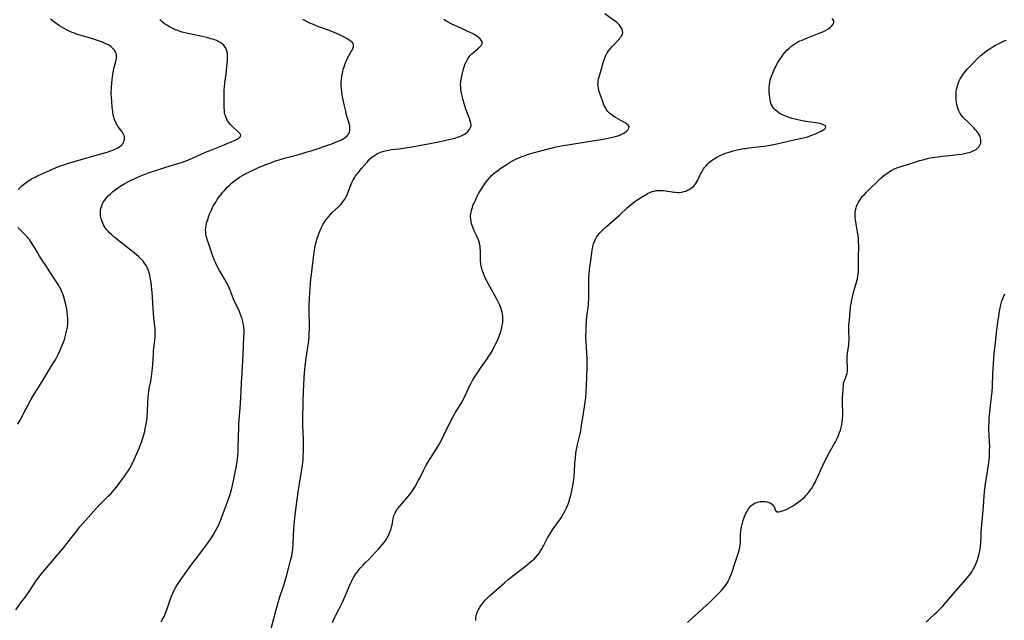
# Model space of a CAD drawing. Units: inches. Extents: x 2059256 to 2064734, y 237930 to 243328.
# Drawn here: x 2061481 to 2061770, y 240460 to 240636 of the extents above; entities that cross this region are included whole.
import ezdxf

# ---------------------------------------------------------------- set-up
doc = ezdxf.new("R2010")
doc.units = ezdxf.units.IN
doc.header["$MEASUREMENT"] = 0
doc.layers.add('c_36_T12S_R18E', color=251, linetype='Continuous')

msp = doc.modelspace()

# ---------------------------------------------------------------- linework, layer by layer
at = {"layer": 'c_36_T12S_R18E'}
for points in [[(2061480.35, 240463.28, 1066), (2061482.02, 240465.6, 1066), (2061483.21, 240467.2, 1066), (2061484, 240468.35, 1066), (2061486.09, 240471.49, 1066), (2061486.51, 240472.09, 1066), (2061487.13, 240472.94, 1066), (2061487.69, 240473.64, 1066), (2061488.27, 240474.33, 1066), (2061494.36, 240481.53, 1066), (2061495.3, 240482.7, 1066), (2061498.55, 240486.95, 1066), (2061499.04, 240487.57, 1066), (2061499.91, 240488.57, 1066), (2061502.29, 240491.2, 1066), (2061504.67, 240493.87, 1066), (2061505.21, 240494.43, 1066), (2061507.35, 240496.54, 1066), (2061508.1, 240497.3, 1066), (2061509.13, 240498.45, 1066), (2061509.75, 240499.2, 1066), (2061510.79, 240500.53, 1066), (2061512.26, 240502.57, 1066), (2061512.76, 240503.29, 1066), (2061513.28, 240504.11, 1066), (2061513.69, 240504.8, 1066), (2061514.46, 240506.23, 1066), (2061515.07, 240507.53, 1066), (2061515.77, 240509.1, 1066), (2061516.42, 240510.66, 1066), (2061516.84, 240511.73, 1066), (2061517.17, 240512.63, 1066), (2061517.6, 240513.92, 1066), (2061517.97, 240515.21, 1066), (2061518.22, 240516.27, 1066), (2061518.4, 240517.2, 1066), (2061518.56, 240518.16, 1066), (2061518.75, 240519.53, 1066), (2061518.82, 240520.19, 1066), (2061518.92, 240521.4, 1066), (2061519.01, 240524.15, 1066), (2061519.09, 240525.61, 1066), (2061519.16, 240526.51, 1066), (2061519.23, 240527.09, 1066), (2061519.4, 240528.17, 1066), (2061519.71, 240529.77, 1066), (2061519.9, 240530.88, 1066), (2061520.02, 240531.63, 1066), (2061520.21, 240533.18, 1066), (2061520.39, 240535.11, 1066), (2061520.59, 240538.2, 1066), (2061520.66, 240539.13, 1066), (2061521.01, 240542.17, 1066), (2061521.11, 240543.3, 1066), (2061521.16, 240544.23, 1066), (2061521.15, 240545.14, 1066), (2061521.12, 240545.74, 1066), (2061521.06, 240546.33, 1066), (2061520.76, 240548.73, 1066), (2061520.6, 240550.24, 1066), (2061520.52, 240551.21, 1066), (2061520.3, 240555.1, 1066), (2061520.12, 240557.21, 1066), (2061519.93, 240559.07, 1066), (2061519.78, 240560.17, 1066), (2061519.58, 240561.28, 1066), (2061519.4, 240562.02, 1066), (2061519.17, 240562.73, 1066), (2061518.91, 240563.37, 1066), (2061518.49, 240564.14, 1066), (2061518.01, 240564.87, 1066), (2061517.58, 240565.42, 1066), (2061517.12, 240565.93, 1066), (2061516.65, 240566.41, 1066), (2061516.28, 240566.75, 1066), (2061515.66, 240567.29, 1066), (2061514.45, 240568.27, 1066), (2061510.96, 240570.99, 1066), (2061509.94, 240571.82, 1066), (2061508.91, 240572.69, 1066), (2061508.32, 240573.23, 1066), (2061507.89, 240573.64, 1066), (2061507.47, 240574.07, 1066), (2061506.89, 240574.74, 1066), (2061506.58, 240575.13, 1066), (2061506.3, 240575.53, 1066), (2061506.02, 240576.02, 1066), (2061505.77, 240576.51, 1066), (2061505.56, 240577.03, 1066), (2061505.38, 240577.56, 1066), (2061505.21, 240578.27, 1066), (2061505.14, 240578.73, 1066), (2061505.08, 240579.44, 1066), (2061505.1, 240580.14, 1066), (2061505.23, 240580.98, 1066), (2061505.46, 240581.67, 1066), (2061505.68, 240582.18, 1066), (2061505.94, 240582.67, 1066), (2061506.36, 240583.32, 1066), (2061506.83, 240583.95, 1066), (2061507.4, 240584.59, 1066), (2061508.01, 240585.18, 1066), (2061508.65, 240585.75, 1066), (2061509.37, 240586.32, 1066), (2061510.12, 240586.85, 1066), (2061511.02, 240587.44, 1066), (2061512.28, 240588.18, 1066), (2061513.27, 240588.71, 1066), (2061514.27, 240589.23, 1066), (2061515.14, 240589.66, 1066), (2061516.02, 240590.07, 1066), (2061516.68, 240590.36, 1066), (2061517.56, 240590.71, 1066), (2061518.45, 240591.05, 1066), (2061519.39, 240591.39, 1066), (2061520.72, 240591.83, 1066), (2061523.92, 240592.83, 1066), (2061527.71, 240593.99, 1066), (2061529.12, 240594.47, 1066), (2061530.67, 240595.05, 1066), (2061532.05, 240595.63, 1066), (2061535.83, 240597.31, 1066), (2061536.89, 240597.76, 1066), (2061541.31, 240599.53, 1066), (2061543.53, 240600.46, 1066), (2061544.5, 240600.88, 1066), (2061545.1, 240601.17, 1066), (2061545.4, 240601.34, 1066), (2061545.66, 240601.52, 1066), (2061545.9, 240601.72, 1066), (2061546.09, 240601.96, 1066), (2061546.15, 240602.35, 1066), (2061545.98, 240602.75, 1066), (2061545.74, 240603.04, 1066), (2061545.35, 240603.42, 1066), (2061544.27, 240604.36, 1066), (2061543.53, 240605.05, 1066), (2061543.11, 240605.51, 1066), (2061542.69, 240606.03, 1066), (2061542.33, 240606.58, 1066), (2061541.97, 240607.25, 1066), (2061541.68, 240607.95, 1066), (2061541.56, 240608.4, 1066), (2061541.45, 240609, 1066), (2061541.39, 240609.62, 1066), (2061541.36, 240610.25, 1066), (2061541.29, 240612.77, 1066), (2061541.28, 240614.15, 1066), (2061541.33, 240615.61, 1066), (2061541.38, 240616.36, 1066), (2061541.52, 240617.68, 1066), (2061541.86, 240620.24, 1066), (2061542.12, 240622.48, 1066), (2061542.29, 240624.32, 1066), (2061542.33, 240625.27, 1066), (2061542.29, 240626.1, 1066), (2061542.19, 240626.77, 1066), (2061542.04, 240627.33, 1066), (2061541.83, 240627.84, 1066), (2061541.45, 240628.44, 1066), (2061541.01, 240628.9, 1066), (2061540.47, 240629.29, 1066), (2061540.17, 240629.48, 1066), (2061539.55, 240629.8, 1066), (2061539.06, 240630.02, 1066), (2061538.55, 240630.22, 1066), (2061538, 240630.42, 1066), (2061537.44, 240630.6, 1066), (2061536.25, 240630.92, 1066), (2061534.46, 240631.32, 1066), (2061531.16, 240631.98, 1066), (2061530.29, 240632.18, 1066), (2061529.43, 240632.4, 1066), (2061528.63, 240632.64, 1066), (2061527.72, 240632.96, 1066), (2061527.11, 240633.2, 1066), (2061526.52, 240633.46, 1066), (2061525.92, 240633.74, 1066), (2061525.34, 240634.05, 1066), (2061524.53, 240634.51, 1066), (2061523.88, 240634.96, 1066), (2061523.27, 240635.45, 1066), (2061522.9, 240635.78, 1066), (2061522.52, 240636.17, 1066)], [(2061481.05, 240586.42, 1064), (2061481.46, 240586.9, 1064), (2061481.98, 240587.41, 1064), (2061482.53, 240587.89, 1064), (2061482.95, 240588.22, 1064), (2061483.83, 240588.84, 1064), (2061484.29, 240589.13, 1064), (2061485.12, 240589.62, 1064), (2061485.98, 240590.07, 1064), (2061486.49, 240590.33, 1064), (2061487.74, 240590.91, 1064), (2061489.28, 240591.59, 1064), (2061492.16, 240592.83, 1064), (2061493.38, 240593.3, 1064), (2061494.07, 240593.55, 1064), (2061496.06, 240594.21, 1064), (2061498.46, 240594.93, 1064), (2061502.45, 240596.08, 1064), (2061505.96, 240597.05, 1064), (2061507.04, 240597.37, 1064), (2061508.16, 240597.75, 1064), (2061508.75, 240597.97, 1064), (2061509.34, 240598.21, 1064), (2061509.8, 240598.43, 1064), (2061510.23, 240598.66, 1064), (2061510.65, 240598.92, 1064), (2061511.12, 240599.28, 1064), (2061511.51, 240599.67, 1064), (2061511.88, 240600.25, 1064), (2061512.06, 240600.71, 1064), (2061512.15, 240601.2, 1064), (2061512.12, 240601.8, 1064), (2061511.81, 240602.62, 1064), (2061511.41, 240603.27, 1064), (2061510.32, 240604.77, 1064), (2061510.07, 240605.15, 1064), (2061509.83, 240605.55, 1064), (2061509.56, 240606.08, 1064), (2061509.33, 240606.63, 1064), (2061509.16, 240607.11, 1064), (2061509, 240607.66, 1064), (2061508.87, 240608.22, 1064), (2061508.7, 240609.22, 1064), (2061508.54, 240610.58, 1064), (2061508.39, 240612.13, 1064), (2061508.29, 240613.52, 1064), (2061508.27, 240614.17, 1064), (2061508.27, 240614.77, 1064), (2061508.34, 240616.31, 1064), (2061508.52, 240618.74, 1064), (2061508.58, 240619.35, 1064), (2061508.69, 240620.15, 1064), (2061508.9, 240621.22, 1064), (2061509.04, 240621.85, 1064), (2061509.58, 240623.91, 1064), (2061509.7, 240624.43, 1064), (2061509.79, 240624.93, 1064), (2061509.82, 240625.61, 1064), (2061509.77, 240626.01, 1064), (2061509.68, 240626.34, 1064), (2061509.5, 240626.75, 1064), (2061509.17, 240627.26, 1064), (2061508.75, 240627.73, 1064), (2061508.14, 240628.28, 1064), (2061507.43, 240628.76, 1064), (2061507.16, 240628.91, 1064), (2061506.52, 240629.23, 1064), (2061505.85, 240629.52, 1064), (2061505.15, 240629.79, 1064), (2061503.91, 240630.2, 1064), (2061502.17, 240630.74, 1064), (2061499.1, 240631.63, 1064), (2061498.09, 240631.96, 1064), (2061497.46, 240632.19, 1064), (2061496.83, 240632.44, 1064), (2061495.96, 240632.82, 1064), (2061495.36, 240633.11, 1064), (2061494.66, 240633.46, 1064), (2061493.98, 240633.84, 1064), (2061492.91, 240634.47, 1064), (2061492.13, 240635, 1064), (2061491.72, 240635.3, 1064), (2061491.1, 240635.79, 1064), (2061490.51, 240636.3, 1064)], [(2061522.84, 240459.71, 1068), (2061523.19, 240460.3, 1068), (2061523.46, 240460.8, 1068), (2061523.72, 240461.31, 1068), (2061524.15, 240462.28, 1068), (2061524.65, 240463.6, 1068), (2061525.41, 240465.89, 1068), (2061525.64, 240466.54, 1068), (2061525.93, 240467.32, 1068), (2061526.29, 240468.16, 1068), (2061526.68, 240468.99, 1068), (2061527.2, 240469.94, 1068), (2061527.48, 240470.41, 1068), (2061528.08, 240471.31, 1068), (2061531.05, 240475.6, 1068), (2061531.56, 240476.3, 1068), (2061535.35, 240481.23, 1068), (2061536.61, 240482.95, 1068), (2061537.37, 240484.08, 1068), (2061538.06, 240485.15, 1068), (2061538.92, 240486.59, 1068), (2061539.4, 240487.45, 1068), (2061539.83, 240488.34, 1068), (2061540.08, 240488.95, 1068), (2061540.27, 240489.44, 1068), (2061541.28, 240492.27, 1068), (2061542.69, 240496.01, 1068), (2061542.98, 240496.85, 1068), (2061543.28, 240497.8, 1068), (2061543.46, 240498.44, 1068), (2061543.8, 240499.72, 1068), (2061544.19, 240501.53, 1068), (2061544.95, 240505.47, 1068), (2061545.13, 240506.74, 1068), (2061545.2, 240507.27, 1068), (2061545.32, 240508.65, 1068), (2061545.38, 240509.68, 1068), (2061545.44, 240511.22, 1068), (2061545.58, 240516.58, 1068), (2061545.62, 240517.63, 1068), (2061545.72, 240518.97, 1068), (2061546.02, 240522.32, 1068), (2061546.24, 240525.34, 1068), (2061546.34, 240527.17, 1068), (2061546.42, 240529.99, 1068), (2061546.46, 240531.08, 1068), (2061546.78, 240536.18, 1068), (2061546.95, 240540.3, 1068), (2061547.11, 240543.47, 1068), (2061547.14, 240544.26, 1068), (2061547.13, 240545.16, 1068), (2061547.07, 240546.06, 1068), (2061547, 240546.66, 1068), (2061546.9, 240547.26, 1068), (2061546.73, 240548.05, 1068), (2061546.57, 240548.59, 1068), (2061546.42, 240549.06, 1068), (2061546.04, 240550.05, 1068), (2061545.57, 240551.14, 1068), (2061544.48, 240553.44, 1068), (2061544.09, 240554.31, 1068), (2061543.04, 240556.92, 1068), (2061542.45, 240558.26, 1068), (2061542.09, 240558.99, 1068), (2061541.5, 240560.06, 1068), (2061539.95, 240562.68, 1068), (2061539.6, 240563.32, 1068), (2061539.25, 240563.98, 1068), (2061538.76, 240565.04, 1068), (2061538.5, 240565.64, 1068), (2061538.04, 240566.84, 1068), (2061536.79, 240570.41, 1068), (2061536.35, 240571.76, 1068), (2061536.22, 240572.25, 1068), (2061536.08, 240572.86, 1068), (2061535.98, 240573.47, 1068), (2061535.92, 240574.09, 1068), (2061535.9, 240574.6, 1068), (2061535.92, 240575.12, 1068), (2061536.02, 240575.85, 1068), (2061536.18, 240576.58, 1068), (2061536.5, 240577.66, 1068), (2061536.87, 240578.68, 1068), (2061537.07, 240579.19, 1068), (2061537.51, 240580.21, 1068), (2061537.94, 240581.13, 1068), (2061538.22, 240581.68, 1068), (2061538.83, 240582.75, 1068), (2061539.28, 240583.45, 1068), (2061539.75, 240584.13, 1068), (2061540.33, 240584.9, 1068), (2061540.84, 240585.54, 1068), (2061541.37, 240586.17, 1068), (2061541.78, 240586.62, 1068), (2061542.21, 240587.06, 1068), (2061542.85, 240587.68, 1068), (2061543.41, 240588.18, 1068), (2061544.48, 240589.04, 1068), (2061545.14, 240589.53, 1068), (2061545.81, 240589.99, 1068), (2061546.47, 240590.41, 1068), (2061547.14, 240590.79, 1068), (2061547.67, 240591.07, 1068), (2061548.78, 240591.63, 1068), (2061549.82, 240592.11, 1068), (2061551.6, 240592.91, 1068), (2061553.79, 240593.82, 1068), (2061554.95, 240594.27, 1068), (2061556.04, 240594.67, 1068), (2061557.46, 240595.14, 1068), (2061558.97, 240595.59, 1068), (2061560.91, 240596.12, 1068), (2061563.83, 240596.88, 1068), (2061565.63, 240597.41, 1068), (2061566.8, 240597.79, 1068), (2061572.86, 240599.83, 1068), (2061573.51, 240600.06, 1068), (2061574.22, 240600.34, 1068), (2061574.97, 240600.67, 1068), (2061575.63, 240600.99, 1068), (2061576.24, 240601.34, 1068), (2061576.73, 240601.67, 1068), (2061577.33, 240602.18, 1068), (2061577.78, 240602.77, 1068), (2061577.96, 240603.18, 1068), (2061578.11, 240603.84, 1068), (2061578.14, 240604.55, 1068), (2061578.09, 240605.06, 1068), (2061577.95, 240605.73, 1068), (2061577.75, 240606.42, 1068), (2061577.35, 240607.61, 1068), (2061577.05, 240608.63, 1068), (2061576.89, 240609.33, 1068), (2061576.48, 240611.36, 1068), (2061575.99, 240613.59, 1068), (2061575.87, 240614.21, 1068), (2061575.72, 240615.15, 1068), (2061575.63, 240616.06, 1068), (2061575.6, 240616.62, 1068), (2061575.59, 240617.19, 1068), (2061575.6, 240617.72, 1068), (2061575.69, 240618.81, 1068), (2061575.76, 240619.35, 1068), (2061575.89, 240620.19, 1068), (2061576.03, 240620.92, 1068), (2061576.2, 240621.64, 1068), (2061576.4, 240622.35, 1068), (2061576.73, 240623.31, 1068), (2061576.91, 240623.74, 1068), (2061577.25, 240624.46, 1068), (2061577.84, 240625.59, 1068), (2061578.53, 240626.83, 1068), (2061578.76, 240627.25, 1068), (2061578.95, 240627.66, 1068), (2061579.15, 240628.23, 1068), (2061579.2, 240628.55, 1068), (2061579.17, 240628.84, 1068), (2061579.05, 240629.16, 1068), (2061578.76, 240629.53, 1068), (2061578.2, 240630.01, 1068), (2061577.49, 240630.47, 1068), (2061576.46, 240631.03, 1068), (2061574.87, 240631.79, 1068), (2061573.53, 240632.39, 1068), (2061572.34, 240632.89, 1068), (2061571.02, 240633.41, 1068), (2061568.24, 240634.41, 1068), (2061567.46, 240634.71, 1068), (2061566.41, 240635.15, 1068), (2061565.84, 240635.43, 1068), (2061564.98, 240635.89, 1068), (2061564.36, 240636.25, 1068)], [(2061600.69, 240505.96, 1072), (2061601.27, 240506.9, 1072), (2061603.3, 240510.12, 1072), (2061604.07, 240511.41, 1072), (2061604.54, 240512.28, 1072), (2061605.1, 240513.4, 1072), (2061606.13, 240515.56, 1072), (2061608.39, 240519.91, 1072), (2061608.98, 240520.97, 1072), (2061610.35, 240523.15, 1072), (2061610.7, 240523.74, 1072), (2061611.03, 240524.35, 1072), (2061611.73, 240525.75, 1072), (2061613.07, 240528.64, 1072), (2061613.39, 240529.29, 1072), (2061613.79, 240530.04, 1072), (2061614.12, 240530.62, 1072), (2061614.97, 240531.98, 1072), (2061615.63, 240532.98, 1072), (2061616.56, 240534.33, 1072), (2061618.1, 240536.5, 1072), (2061618.81, 240537.56, 1072), (2061619.28, 240538.31, 1072), (2061619.84, 240539.26, 1072), (2061620.39, 240540.31, 1072), (2061620.77, 240541.07, 1072), (2061621.29, 240542.18, 1072), (2061621.7, 240543.13, 1072), (2061621.95, 240543.76, 1072), (2061622.17, 240544.38, 1072), (2061622.42, 240545.22, 1072), (2061622.6, 240545.92, 1072), (2061622.74, 240546.63, 1072), (2061622.86, 240547.43, 1072), (2061622.91, 240548.17, 1072), (2061622.91, 240548.74, 1072), (2061622.87, 240549.31, 1072), (2061622.81, 240549.79, 1072), (2061622.7, 240550.41, 1072), (2061622.55, 240551.02, 1072), (2061622.39, 240551.54, 1072), (2061622.2, 240552.06, 1072), (2061621.94, 240552.68, 1072), (2061621.66, 240553.29, 1072), (2061621.04, 240554.5, 1072), (2061619.15, 240557.83, 1072), (2061618.11, 240559.77, 1072), (2061617.54, 240560.98, 1072), (2061617.21, 240561.78, 1072), (2061616.95, 240562.52, 1072), (2061616.73, 240563.28, 1072), (2061616.58, 240563.96, 1072), (2061616.46, 240564.76, 1072), (2061616.38, 240565.55, 1072), (2061616.35, 240566.13, 1072), (2061616.35, 240567.92, 1072), (2061616.33, 240568.52, 1072), (2061616.3, 240569.13, 1072), (2061616.22, 240569.77, 1072), (2061616.11, 240570.4, 1072), (2061616.02, 240570.77, 1072), (2061615.86, 240571.35, 1072), (2061615.66, 240571.91, 1072), (2061615.4, 240572.53, 1072), (2061614.53, 240574.34, 1072), (2061614.09, 240575.36, 1072), (2061613.92, 240575.83, 1072), (2061613.77, 240576.31, 1072), (2061613.59, 240577.06, 1072), (2061613.48, 240577.82, 1072), (2061613.46, 240578.22, 1072), (2061613.46, 240578.64, 1072), (2061613.54, 240579.39, 1072), (2061613.68, 240580.14, 1072), (2061613.81, 240580.65, 1072), (2061613.97, 240581.17, 1072), (2061614.16, 240581.71, 1072), (2061614.37, 240582.25, 1072), (2061614.65, 240582.9, 1072), (2061614.95, 240583.53, 1072), (2061615.29, 240584.22, 1072), (2061615.99, 240585.49, 1072), (2061616.7, 240586.67, 1072), (2061617.54, 240587.96, 1072), (2061618.04, 240588.66, 1072), (2061618.57, 240589.34, 1072), (2061619.09, 240589.93, 1072), (2061619.72, 240590.57, 1072), (2061620.39, 240591.16, 1072), (2061621.4, 240591.97, 1072), (2061622.59, 240592.84, 1072), (2061623.87, 240593.68, 1072), (2061625.06, 240594.4, 1072), (2061625.74, 240594.77, 1072), (2061626.88, 240595.35, 1072), (2061627.76, 240595.75, 1072), (2061628.47, 240596.05, 1072), (2061629.18, 240596.32, 1072), (2061630.41, 240596.74, 1072), (2061631.75, 240597.15, 1072), (2061634, 240597.77, 1072), (2061635.89, 240598.27, 1072), (2061636.96, 240598.54, 1072), (2061638.52, 240598.87, 1072), (2061640.64, 240599.27, 1072), (2061646.08, 240600.2, 1072), (2061651.61, 240601.11, 1072), (2061653.27, 240601.4, 1072), (2061654.62, 240601.67, 1072), (2061655.86, 240601.97, 1072), (2061656.6, 240602.18, 1072), (2061657.3, 240602.44, 1072), (2061657.64, 240602.58, 1072), (2061658.35, 240602.96, 1072), (2061658.96, 240603.37, 1072), (2061659.34, 240603.7, 1072), (2061659.63, 240604.03, 1072), (2061659.83, 240604.36, 1072), (2061659.85, 240604.9, 1072), (2061659.6, 240605.3, 1072), (2061659.13, 240605.69, 1072), (2061658.77, 240605.93, 1072), (2061658.36, 240606.17, 1072), (2061656.55, 240607.14, 1072), (2061655.89, 240607.51, 1072), (2061655.25, 240607.91, 1072), (2061654.9, 240608.16, 1072), (2061654.13, 240608.79, 1072), (2061653.68, 240609.27, 1072), (2061653.28, 240609.8, 1072), (2061653.03, 240610.21, 1072), (2061652.74, 240610.72, 1072), (2061652.49, 240611.25, 1072), (2061652.23, 240611.87, 1072), (2061651.94, 240612.65, 1072), (2061651.41, 240614.24, 1072), (2061651.04, 240615.44, 1072), (2061650.87, 240616.13, 1072), (2061650.79, 240616.65, 1072), (2061650.75, 240617.17, 1072), (2061650.77, 240617.71, 1072), (2061650.82, 240618.25, 1072), (2061650.94, 240618.85, 1072), (2061651.09, 240619.45, 1072), (2061651.36, 240620.41, 1072), (2061652.5, 240624.17, 1072), (2061652.77, 240625, 1072), (2061652.94, 240625.44, 1072), (2061653.13, 240625.87, 1072), (2061653.47, 240626.48, 1072), (2061653.87, 240627.07, 1072), (2061654.31, 240627.65, 1072), (2061654.79, 240628.21, 1072), (2061655.15, 240628.6, 1072), (2061656.82, 240630.35, 1072), (2061657.11, 240630.68, 1072), (2061657.38, 240631.02, 1072), (2061657.61, 240631.36, 1072), (2061657.88, 240631.87, 1072), (2061658.01, 240632.39, 1072), (2061657.97, 240632.9, 1072), (2061657.8, 240633.42, 1072), (2061657.46, 240634.01, 1072), (2061657.01, 240634.59, 1072), (2061656.68, 240634.93, 1072), (2061656.04, 240635.51, 1072), (2061655.32, 240636.07, 1072), (2061652.73, 240637.91, 1072)], [(2061613.37, 240625.67, 1070), (2061613.8, 240626.12, 1070), (2061614.26, 240626.55, 1070), (2061615.73, 240627.81, 1070), (2061616.08, 240628.13, 1070), (2061616.51, 240628.61, 1070), (2061616.81, 240629.17, 1070), (2061616.84, 240629.54, 1070), (2061616.75, 240629.85, 1070), (2061616.58, 240630.15, 1070), (2061616.25, 240630.56, 1070), (2061615.77, 240630.99, 1070), (2061615.19, 240631.4, 1070), (2061614.88, 240631.6, 1070), (2061614.18, 240631.98, 1070), (2061613.57, 240632.29, 1070), (2061609.51, 240634.12, 1070), (2061607.98, 240634.88, 1070), (2061606.74, 240635.57, 1070), (2061605.58, 240636.26, 1070)], [(2061615.02, 240460.16, 1074), (2061614.98, 240460.63, 1074), (2061615, 240461.1, 1074), (2061615.06, 240461.53, 1074), (2061615.16, 240461.95, 1074), (2061615.37, 240462.54, 1074), (2061615.64, 240463.13, 1074), (2061615.95, 240463.69, 1074), (2061616.2, 240464.09, 1074), (2061616.64, 240464.73, 1074), (2061617.13, 240465.35, 1074), (2061617.76, 240466.08, 1074), (2061618.43, 240466.79, 1074), (2061619.12, 240467.44, 1074), (2061619.62, 240467.89, 1074), (2061621.17, 240469.24, 1074), (2061623.35, 240471.16, 1074), (2061624.45, 240472.11, 1074), (2061626.19, 240473.51, 1074), (2061629.65, 240476.17, 1074), (2061631.04, 240477.29, 1074), (2061631.69, 240477.86, 1074), (2061632.12, 240478.26, 1074), (2061632.58, 240478.73, 1074), (2061633.13, 240479.35, 1074), (2061633.56, 240479.92, 1074), (2061633.97, 240480.54, 1074), (2061634.36, 240481.18, 1074), (2061634.91, 240482.19, 1074), (2061636.02, 240484.32, 1074), (2061636.36, 240484.94, 1074), (2061636.75, 240485.59, 1074), (2061637.66, 240486.98, 1074), (2061639.75, 240489.97, 1074), (2061640.07, 240490.46, 1074), (2061640.57, 240491.28, 1074), (2061641.16, 240492.36, 1074), (2061641.55, 240493.16, 1074), (2061642.01, 240494.26, 1074), (2061642.22, 240494.84, 1074), (2061642.42, 240495.48, 1074), (2061642.77, 240496.77, 1074), (2061643, 240497.75, 1074), (2061643.3, 240499.25, 1074), (2061643.45, 240500.14, 1074), (2061643.64, 240501.45, 1074), (2061643.76, 240502.47, 1074), (2061643.88, 240503.9, 1074), (2061644, 240506.15, 1074), (2061644.05, 240506.88, 1074), (2061644.13, 240507.68, 1074), (2061644.31, 240509.13, 1074), (2061644.48, 240510.2, 1074), (2061644.65, 240511.15, 1074), (2061644.85, 240512.1, 1074), (2061645.52, 240514.87, 1074), (2061645.7, 240515.72, 1074), (2061645.87, 240516.64, 1074), (2061646.82, 240522.73, 1074), (2061647.02, 240524.18, 1074), (2061647.15, 240525.35, 1074), (2061647.29, 240527.17, 1074), (2061647.39, 240529.11, 1074), (2061647.59, 240533.97, 1074), (2061647.62, 240535.64, 1074), (2061647.59, 240536.74, 1074), (2061647.34, 240540.3, 1074), (2061647.27, 240541.55, 1074), (2061647.23, 240543.44, 1074), (2061647.25, 240545.16, 1074), (2061647.3, 240546.37, 1074), (2061647.43, 240548.15, 1074), (2061647.53, 240549.16, 1074), (2061647.93, 240552.52, 1074), (2061648.02, 240553.36, 1074), (2061648.08, 240554.19, 1074), (2061648.12, 240555.15, 1074), (2061648.12, 240556.1, 1074), (2061648.06, 240559.64, 1074), (2061648.08, 240560.74, 1074), (2061648.13, 240561.48, 1074), (2061648.27, 240562.95, 1074), (2061648.74, 240566.25, 1074), (2061649.04, 240568.63, 1074), (2061649.13, 240569.14, 1074), (2061649.26, 240569.74, 1074), (2061649.45, 240570.48, 1074), (2061649.71, 240571.19, 1074), (2061650.03, 240571.88, 1074), (2061650.35, 240572.44, 1074), (2061650.72, 240572.97, 1074), (2061651.13, 240573.49, 1074), (2061651.57, 240573.99, 1074), (2061652.08, 240574.52, 1074), (2061653.2, 240575.59, 1074), (2061654.76, 240576.99, 1074), (2061657.13, 240579.04, 1074), (2061659.41, 240581.14, 1074), (2061660.45, 240582.03, 1074), (2061661.66, 240582.95, 1074), (2061662.38, 240583.46, 1074), (2061663.52, 240584.21, 1074), (2061664.65, 240584.89, 1074), (2061665.22, 240585.2, 1074), (2061665.9, 240585.52, 1074), (2061666.59, 240585.78, 1074), (2061667.15, 240585.94, 1074), (2061667.81, 240586.08, 1074), (2061668.48, 240586.15, 1074), (2061669.26, 240586.17, 1074), (2061669.84, 240586.12, 1074), (2061670.54, 240586.03, 1074), (2061671.89, 240585.79, 1074), (2061673.01, 240585.63, 1074), (2061673.48, 240585.6, 1074), (2061673.99, 240585.58, 1074), (2061674.5, 240585.58, 1074), (2061675.31, 240585.66, 1074), (2061675.91, 240585.78, 1074), (2061676.49, 240585.96, 1074), (2061676.8, 240586.08, 1074), (2061677.43, 240586.39, 1074), (2061678.02, 240586.76, 1074), (2061678.44, 240587.08, 1074), (2061678.79, 240587.4, 1074), (2061679.11, 240587.74, 1074), (2061679.43, 240588.17, 1074), (2061679.72, 240588.63, 1074), (2061680, 240589.17, 1074), (2061680.81, 240590.9, 1074), (2061681.21, 240591.69, 1074), (2061681.66, 240592.44, 1074), (2061681.93, 240592.82, 1074), (2061682.28, 240593.25, 1074), (2061682.78, 240593.79, 1074), (2061683.33, 240594.3, 1074), (2061683.92, 240594.8, 1074), (2061684.55, 240595.27, 1074), (2061684.93, 240595.53, 1074), (2061685.36, 240595.8, 1074), (2061686.12, 240596.21, 1074), (2061686.92, 240596.57, 1074), (2061687.43, 240596.79, 1074), (2061688.41, 240597.14, 1074), (2061689.13, 240597.38, 1074), (2061690.37, 240597.73, 1074), (2061692.03, 240598.13, 1074), (2061693.41, 240598.39, 1074), (2061693.94, 240598.47, 1074), (2061694.92, 240598.6, 1074), (2061698.32, 240598.97, 1074), (2061699.39, 240599.11, 1074), (2061700.64, 240599.32, 1074), (2061702.09, 240599.61, 1074), (2061703.11, 240599.83, 1074), (2061708.6, 240601.03, 1074), (2061710.92, 240601.58, 1074), (2061712.07, 240601.89, 1074), (2061712.84, 240602.14, 1074), (2061713.59, 240602.4, 1074), (2061714.2, 240602.64, 1074), (2061715.05, 240603, 1074), (2061716.06, 240603.49, 1074), (2061716.55, 240603.77, 1074), (2061716.96, 240604.05, 1074), (2061717.29, 240604.33, 1074), (2061717.5, 240604.69, 1074), (2061717.36, 240605.06, 1074), (2061716.92, 240605.31, 1074), (2061716.6, 240605.43, 1074), (2061715.96, 240605.63, 1074), (2061715.23, 240605.8, 1074), (2061714.49, 240605.95, 1074), (2061711.58, 240606.38, 1074), (2061710.13, 240606.63, 1074), (2061709.24, 240606.81, 1074), (2061708.51, 240606.98, 1074), (2061707.5, 240607.25, 1074), (2061706.69, 240607.5, 1074), (2061705.91, 240607.78, 1074), (2061705.48, 240607.95, 1074), (2061704.77, 240608.27, 1074), (2061704.31, 240608.51, 1074), (2061703.82, 240608.8, 1074), (2061703.36, 240609.12, 1074), (2061702.75, 240609.63, 1074), (2061702.34, 240610.04, 1074), (2061701.99, 240610.48, 1074), (2061701.7, 240610.94, 1074), (2061701.46, 240611.43, 1074), (2061701.25, 240612.04, 1074), (2061701.11, 240612.67, 1074), (2061701.01, 240613.47, 1074), (2061700.9, 240614.84, 1074), (2061700.86, 240615.6, 1074), (2061700.87, 240616.34, 1074), (2061700.92, 240617.07, 1074), (2061701.03, 240617.78, 1074), (2061701.2, 240618.48, 1074), (2061701.37, 240619.04, 1074), (2061701.56, 240619.6, 1074), (2061701.91, 240620.53, 1074), (2061702.34, 240621.54, 1074), (2061702.88, 240622.66, 1074), (2061703.12, 240623.1, 1074), (2061703.54, 240623.81, 1074), (2061703.98, 240624.51, 1074), (2061704.43, 240625.17, 1074), (2061705.09, 240626.06, 1074), (2061705.48, 240626.53, 1074), (2061706.07, 240627.19, 1074), (2061706.69, 240627.81, 1074), (2061707.21, 240628.27, 1074), (2061707.76, 240628.71, 1074), (2061708.39, 240629.13, 1074), (2061709.28, 240629.64, 1074), (2061709.88, 240629.93, 1074), (2061710.48, 240630.21, 1074), (2061712.12, 240630.88, 1074), (2061714.56, 240631.79, 1074), (2061715.54, 240632.17, 1074), (2061716.59, 240632.63, 1074), (2061717.39, 240633.03, 1074), (2061718.06, 240633.42, 1074), (2061718.74, 240633.9, 1074), (2061719.25, 240634.34, 1074), (2061719.64, 240634.83, 1074), (2061719.83, 240635.36, 1074), (2061719.79, 240635.78, 1074), (2061719.62, 240636.16, 1074), (2061719.35, 240636.55, 1074)], [(2061758.03, 240596.95, 1076), (2061758.8, 240597.11, 1076), (2061759.47, 240597.28, 1076), (2061760.04, 240597.47, 1076), (2061760.59, 240597.7, 1076), (2061760.9, 240597.85, 1076), (2061761.43, 240598.15, 1076), (2061761.9, 240598.51, 1076), (2061762.33, 240598.97, 1076), (2061762.67, 240599.58, 1076), (2061762.79, 240599.98, 1076), (2061762.84, 240600.4, 1076), (2061762.8, 240601.08, 1076), (2061762.72, 240601.48, 1076), (2061762.6, 240601.88, 1076), (2061762.39, 240602.37, 1076), (2061761.97, 240603.08, 1076), (2061761.65, 240603.52, 1076), (2061761.29, 240603.94, 1076), (2061760.8, 240604.47, 1076), (2061760.27, 240604.99, 1076), (2061758.89, 240606.3, 1076), (2061757.93, 240607.24, 1076), (2061757.57, 240607.64, 1076), (2061757.07, 240608.26, 1076), (2061756.81, 240608.65, 1076), (2061756.59, 240609.04, 1076), (2061756.24, 240609.86, 1076), (2061755.97, 240610.72, 1076), (2061755.85, 240611.27, 1076), (2061755.71, 240612, 1076), (2061755.63, 240612.61, 1076), (2061755.58, 240613.22, 1076), (2061755.57, 240614.15, 1076), (2061755.6, 240614.63, 1076), (2061755.64, 240615.12, 1076), (2061755.74, 240615.75, 1076), (2061755.88, 240616.38, 1076), (2061756.06, 240617.03, 1076), (2061756.2, 240617.44, 1076), (2061756.52, 240618.21, 1076), (2061756.81, 240618.83, 1076), (2061757.15, 240619.43, 1076), (2061757.48, 240619.95, 1076), (2061757.91, 240620.55, 1076), (2061758.37, 240621.13, 1076), (2061758.82, 240621.65, 1076), (2061759.8, 240622.69, 1076), (2061760.83, 240623.74, 1076), (2061761.77, 240624.65, 1076), (2061762.86, 240625.65, 1076), (2061763.92, 240626.56, 1076), (2061764.5, 240627.01, 1076), (2061764.98, 240627.35, 1076), (2061765.89, 240627.95, 1076), (2061767.15, 240628.69, 1076), (2061767.99, 240629.13, 1076), (2061768.66, 240629.46, 1076), (2061769.48, 240629.85, 1076), (2061770.31, 240630.21, 1076)], [(2061554.6, 240455.95, 1070), (2061556.34, 240462.54, 1070), (2061557.15, 240465.45, 1070), (2061557.64, 240467.11, 1070), (2061558.57, 240469.96, 1070), (2061559.04, 240471.46, 1070), (2061559.53, 240473.16, 1070), (2061560.36, 240476.14, 1070), (2061560.76, 240477.68, 1070), (2061561.08, 240479.08, 1070), (2061561.31, 240480.35, 1070), (2061561.41, 240481.11, 1070), (2061561.53, 240482.47, 1070), (2061561.65, 240485.22, 1070), (2061561.75, 240486.95, 1070), (2061561.94, 240489.28, 1070), (2061562.13, 240491.15, 1070), (2061563.02, 240497.83, 1070), (2061563.37, 240500.16, 1070), (2061564.05, 240504.35, 1070), (2061564.25, 240505.69, 1070), (2061564.41, 240507.19, 1070), (2061564.48, 240508.1, 1070), (2061564.58, 240510.18, 1070), (2061564.59, 240512.16, 1070), (2061564.56, 240513.35, 1070), (2061564.39, 240517.2, 1070), (2061564.37, 240519.1, 1070), (2061564.45, 240524.15, 1070), (2061564.56, 240527.33, 1070), (2061564.64, 240529.06, 1070), (2061564.76, 240531.2, 1070), (2061564.88, 240532.73, 1070), (2061565.05, 240534.61, 1070), (2061565.14, 240535.52, 1070), (2061565.32, 240536.96, 1070), (2061565.99, 240541.47, 1070), (2061566.08, 240542.19, 1070), (2061566.18, 240543.26, 1070), (2061566.24, 240544.21, 1070), (2061566.28, 240545.68, 1070), (2061566.26, 240547.08, 1070), (2061566.19, 240550.52, 1070), (2061566.22, 240552.47, 1070), (2061566.34, 240554.68, 1070), (2061566.73, 240560.16, 1070), (2061566.88, 240561.56, 1070), (2061567.58, 240567.24, 1070), (2061567.68, 240568.08, 1070), (2061567.85, 240569.16, 1070), (2061568.1, 240570.41, 1070), (2061568.32, 240571.31, 1070), (2061568.56, 240572.14, 1070), (2061568.8, 240572.88, 1070), (2061569.1, 240573.69, 1070), (2061569.4, 240574.41, 1070), (2061569.72, 240575.12, 1070), (2061570, 240575.68, 1070), (2061570.29, 240576.21, 1070), (2061570.59, 240576.72, 1070), (2061571.11, 240577.5, 1070), (2061571.44, 240577.95, 1070), (2061571.92, 240578.55, 1070), (2061572.43, 240579.12, 1070), (2061572.94, 240579.64, 1070), (2061574.84, 240581.39, 1070), (2061575.47, 240582.03, 1070), (2061575.86, 240582.47, 1070), (2061576.3, 240583.05, 1070), (2061576.7, 240583.65, 1070), (2061577.14, 240584.47, 1070), (2061577.42, 240585.1, 1070), (2061578.38, 240587.65, 1070), (2061578.82, 240588.69, 1070), (2061579.08, 240589.22, 1070), (2061579.43, 240589.84, 1070), (2061579.78, 240590.37, 1070), (2061580.14, 240590.86, 1070), (2061580.52, 240591.34, 1070), (2061581.52, 240592.57, 1070), (2061582.29, 240593.49, 1070), (2061583.14, 240594.45, 1070), (2061584, 240595.36, 1070), (2061584.45, 240595.77, 1070), (2061585.18, 240596.32, 1070), (2061585.63, 240596.61, 1070), (2061586.24, 240596.94, 1070), (2061587.06, 240597.31, 1070), (2061587.76, 240597.56, 1070), (2061588.48, 240597.77, 1070), (2061588.96, 240597.88, 1070), (2061589.45, 240597.96, 1070), (2061590.32, 240598.09, 1070), (2061592.42, 240598.34, 1070), (2061594.36, 240598.61, 1070), (2061595.75, 240598.84, 1070), (2061601.08, 240599.77, 1070), (2061603.53, 240600.25, 1070), (2061605.83, 240600.74, 1070), (2061607.52, 240601.14, 1070), (2061608.87, 240601.5, 1070), (2061609.9, 240601.83, 1070), (2061610.51, 240602.06, 1070), (2061611.1, 240602.32, 1070), (2061611.64, 240602.61, 1070), (2061611.99, 240602.85, 1070), (2061612.65, 240603.42, 1070), (2061613.09, 240603.96, 1070), (2061613.42, 240604.55, 1070), (2061613.58, 240605.17, 1070), (2061613.55, 240605.82, 1070), (2061613.38, 240606.51, 1070), (2061613.11, 240607.25, 1070), (2061612.52, 240608.71, 1070), (2061612.11, 240609.91, 1070), (2061611.23, 240612.84, 1070), (2061611.05, 240613.5, 1070), (2061610.79, 240614.63, 1070), (2061610.7, 240615.11, 1070), (2061610.61, 240615.82, 1070), (2061610.56, 240616.54, 1070), (2061610.55, 240617.12, 1070), (2061610.63, 240618.04, 1070), (2061610.77, 240618.92, 1070), (2061610.91, 240619.6, 1070), (2061611.31, 240621.36, 1070), (2061611.48, 240622.02, 1070), (2061611.64, 240622.52, 1070), (2061611.81, 240623.02, 1070), (2061612.14, 240623.76, 1070), (2061612.56, 240624.54, 1070), (2061613.05, 240625.27, 1070), (2061613.37, 240625.67, 1070)], [(2061676.98, 240459.57, 1076), (2061678.41, 240460.89, 1076), (2061680.12, 240462.44, 1076), (2061681.68, 240463.88, 1076), (2061683.28, 240465.33, 1076), (2061683.88, 240465.9, 1076), (2061685.15, 240467.14, 1076), (2061686.28, 240468.31, 1076), (2061686.79, 240468.87, 1076), (2061687.29, 240469.44, 1076), (2061687.66, 240469.89, 1076), (2061688.04, 240470.4, 1076), (2061688.45, 240471.02, 1076), (2061688.83, 240471.66, 1076), (2061689.15, 240472.26, 1076), (2061689.39, 240472.77, 1076), (2061689.76, 240473.67, 1076), (2061690.02, 240474.42, 1076), (2061690.67, 240476.52, 1076), (2061691.74, 240479.78, 1076), (2061692.14, 240481.07, 1076), (2061692.29, 240481.69, 1076), (2061692.4, 240482.32, 1076), (2061692.46, 240482.97, 1076), (2061692.49, 240484.82, 1076), (2061692.51, 240485.36, 1076), (2061692.61, 240486.4, 1076), (2061692.78, 240487.48, 1076), (2061692.95, 240488.31, 1076), (2061693.24, 240489.41, 1076), (2061693.43, 240490.04, 1076), (2061693.65, 240490.66, 1076), (2061694.01, 240491.47, 1076), (2061694.39, 240492.2, 1076), (2061694.84, 240492.88, 1076), (2061695.18, 240493.31, 1076), (2061695.54, 240493.7, 1076), (2061696.18, 240494.22, 1076), (2061696.81, 240494.58, 1076), (2061697.26, 240494.76, 1076), (2061697.72, 240494.88, 1076), (2061698.24, 240494.97, 1076), (2061698.74, 240495.02, 1076), (2061699.24, 240495.02, 1076), (2061699.73, 240494.98, 1076), (2061700.2, 240494.91, 1076), (2061700.78, 240494.75, 1076), (2061701.12, 240494.62, 1076), (2061701.42, 240494.45, 1076), (2061701.82, 240494.14, 1076), (2061702.05, 240493.9, 1076), (2061702.26, 240493.59, 1076), (2061702.41, 240493.28, 1076), (2061702.5, 240492.99, 1076), (2061702.57, 240492.71, 1076), (2061702.77, 240492.23, 1076), (2061703.18, 240491.96, 1076), (2061703.73, 240491.96, 1076), (2061704.15, 240492.07, 1076), (2061705.08, 240492.4, 1076), (2061705.56, 240492.58, 1076), (2061706.05, 240492.81, 1076), (2061707.14, 240493.35, 1076), (2061707.73, 240493.68, 1076), (2061708.25, 240493.99, 1076), (2061708.68, 240494.28, 1076), (2061709.39, 240494.8, 1076), (2061710.08, 240495.35, 1076), (2061710.69, 240495.88, 1076), (2061711.27, 240496.42, 1076), (2061711.63, 240496.78, 1076), (2061712.09, 240497.28, 1076), (2061712.55, 240497.83, 1076), (2061712.97, 240498.39, 1076), (2061713.41, 240499.06, 1076), (2061713.83, 240499.75, 1076), (2061714.38, 240500.79, 1076), (2061714.76, 240501.57, 1076), (2061715.13, 240502.35, 1076), (2061716.46, 240505.36, 1076), (2061717.06, 240506.64, 1076), (2061717.62, 240507.74, 1076), (2061718.06, 240508.55, 1076), (2061719.64, 240511.36, 1076), (2061720.38, 240512.73, 1076), (2061720.77, 240513.51, 1076), (2061721.12, 240514.3, 1076), (2061721.49, 240515.26, 1076), (2061721.7, 240515.91, 1076), (2061722, 240517.05, 1076), (2061722.12, 240517.64, 1076), (2061722.22, 240518.25, 1076), (2061722.32, 240519.1, 1076), (2061722.39, 240520.35, 1076), (2061722.4, 240521.19, 1076), (2061722.36, 240523.55, 1076), (2061722.37, 240525.27, 1076), (2061722.49, 240527.87, 1076), (2061722.63, 240529.5, 1076), (2061722.71, 240529.97, 1076), (2061722.89, 240530.47, 1076), (2061723.2, 240531.14, 1076), (2061723.38, 240531.58, 1076), (2061723.54, 240532.05, 1076), (2061723.67, 240532.55, 1076), (2061723.79, 240533.32, 1076), (2061723.81, 240533.74, 1076), (2061723.81, 240534.17, 1076), (2061723.66, 240536.31, 1076), (2061723.65, 240536.63, 1076), (2061723.69, 240537.52, 1076), (2061723.78, 240538.41, 1076), (2061724.17, 240540.93, 1076), (2061724.23, 240541.52, 1076), (2061724.26, 240542.11, 1076), (2061724.26, 240542.65, 1076), (2061724.15, 240544.85, 1076), (2061724.15, 240545.4, 1076), (2061724.17, 240546.02, 1076), (2061724.22, 240546.64, 1076), (2061724.4, 240548.28, 1076), (2061724.54, 240550.69, 1076), (2061724.63, 240551.7, 1076), (2061724.7, 240552.18, 1076), (2061724.92, 240553.5, 1076), (2061725.04, 240554.14, 1076), (2061725.32, 240555.39, 1076), (2061725.76, 240557.04, 1076), (2061726.41, 240559.15, 1076), (2061726.55, 240559.67, 1076), (2061726.69, 240560.27, 1076), (2061726.81, 240560.96, 1076), (2061726.9, 240561.67, 1076), (2061726.97, 240562.38, 1076), (2061727.01, 240563.18, 1076), (2061727.03, 240563.95, 1076), (2061727.01, 240566.53, 1076), (2061727.07, 240569.94, 1076), (2061727.05, 240571.21, 1076), (2061726.99, 240572.16, 1076), (2061726.89, 240573.07, 1076), (2061726.75, 240573.95, 1076), (2061726.21, 240576.87, 1076), (2061726.1, 240577.62, 1076), (2061726.04, 240578.25, 1076), (2061726.03, 240578.97, 1076), (2061726.07, 240579.67, 1076), (2061726.17, 240580.35, 1076), (2061726.33, 240581.02, 1076), (2061726.47, 240581.44, 1076), (2061726.73, 240582.09, 1076), (2061727.03, 240582.68, 1076), (2061727.36, 240583.25, 1076), (2061727.83, 240583.93, 1076), (2061728.21, 240584.43, 1076), (2061728.63, 240584.9, 1076), (2061729.32, 240585.6, 1076), (2061733.55, 240589.69, 1076), (2061734.34, 240590.4, 1076), (2061734.76, 240590.74, 1076), (2061735.58, 240591.33, 1076), (2061736.07, 240591.64, 1076), (2061736.57, 240591.94, 1076), (2061737.15, 240592.25, 1076), (2061737.74, 240592.53, 1076), (2061738.51, 240592.86, 1076), (2061739.44, 240593.18, 1076), (2061741.72, 240593.86, 1076), (2061744.97, 240594.89, 1076), (2061746.2, 240595.24, 1076), (2061747.5, 240595.56, 1076), (2061748.6, 240595.77, 1076), (2061750.2, 240596.02, 1076), (2061751.47, 240596.17, 1076), (2061754.57, 240596.48, 1076), (2061756.06, 240596.65, 1076), (2061757.24, 240596.81, 1076), (2061758.03, 240596.95, 1076)], [(2061480.95, 240517.64, 1064), (2061481.56, 240518.86, 1064), (2061483.44, 240522.43, 1064), (2061484.74, 240524.83, 1064), (2061485.39, 240525.96, 1064), (2061486.06, 240527.07, 1064), (2061488.03, 240530.19, 1064), (2061491.3, 240535.49, 1064), (2061491.74, 240536.25, 1064), (2061492.19, 240537.09, 1064), (2061492.7, 240538.09, 1064), (2061493.22, 240539.19, 1064), (2061493.8, 240540.52, 1064), (2061494.18, 240541.47, 1064), (2061494.45, 240542.21, 1064), (2061494.68, 240542.89, 1064), (2061494.91, 240543.65, 1064), (2061495.11, 240544.41, 1064), (2061495.29, 240545.28, 1064), (2061495.43, 240546.1, 1064), (2061495.52, 240546.93, 1064), (2061495.57, 240547.75, 1064), (2061495.57, 240548.57, 1064), (2061495.5, 240549.53, 1064), (2061495.38, 240550.48, 1064), (2061495.24, 240551.32, 1064), (2061494.94, 240552.7, 1064), (2061494.57, 240554.15, 1064), (2061494.24, 240555.24, 1064), (2061494.05, 240555.81, 1064), (2061493.83, 240556.4, 1064), (2061493.59, 240556.97, 1064), (2061493.36, 240557.46, 1064), (2061493.1, 240557.94, 1064), (2061492.75, 240558.54, 1064), (2061491.2, 240560.94, 1064), (2061489.83, 240563.1, 1064), (2061489.33, 240563.85, 1064), (2061487.99, 240565.76, 1064), (2061487.25, 240566.9, 1064), (2061486.53, 240568.11, 1064), (2061485.66, 240569.66, 1064), (2061484.95, 240570.83, 1064), (2061484.64, 240571.29, 1064), (2061484.31, 240571.74, 1064), (2061483.97, 240572.15, 1064), (2061483.61, 240572.55, 1064), (2061483.07, 240573.11, 1064), (2061481.51, 240574.65, 1064), (2061480.94, 240575.28, 1064)], [(2061746.8, 240459.69, 1078), (2061747.81, 240460.64, 1078), (2061749.41, 240462.06, 1078), (2061750.09, 240462.68, 1078), (2061750.94, 240463.53, 1078), (2061751.61, 240464.26, 1078), (2061753.38, 240466.28, 1078), (2061755.63, 240468.95, 1078), (2061758.48, 240472.2, 1078), (2061758.87, 240472.67, 1078), (2061759.43, 240473.36, 1078), (2061759.86, 240473.94, 1078), (2061760.2, 240474.45, 1078), (2061760.52, 240474.98, 1078), (2061760.87, 240475.61, 1078), (2061761.19, 240476.27, 1078), (2061761.48, 240476.96, 1078), (2061761.71, 240477.58, 1078), (2061761.91, 240478.21, 1078), (2061762.22, 240479.3, 1078), (2061762.53, 240480.65, 1078), (2061762.69, 240481.59, 1078), (2061762.76, 240482.15, 1078), (2061762.8, 240482.72, 1078), (2061762.9, 240484.98, 1078), (2061762.97, 240486.04, 1078), (2061763.57, 240493.57, 1078), (2061763.76, 240496.54, 1078), (2061763.87, 240497.84, 1078), (2061763.98, 240498.74, 1078), (2061764.19, 240500.15, 1078), (2061764.79, 240503.75, 1078), (2061765.02, 240505.28, 1078), (2061765.15, 240506.29, 1078), (2061765.32, 240508.07, 1078), (2061765.38, 240509.24, 1078), (2061765.41, 240510.13, 1078), (2061765.42, 240511.02, 1078), (2061765.39, 240512.37, 1078), (2061765.23, 240514.82, 1078), (2061765.2, 240515.61, 1078), (2061765.18, 240517.01, 1078), (2061765.22, 240518.15, 1078), (2061765.31, 240519.47, 1078), (2061765.67, 240523.08, 1078), (2061765.78, 240524.14, 1078), (2061766.04, 240526.37, 1078), (2061766.12, 240527.19, 1078), (2061766.22, 240528.69, 1078), (2061766.34, 240532.3, 1078), (2061766.43, 240534.12, 1078), (2061766.62, 240536.79, 1078), (2061766.77, 240538.52, 1078), (2061766.99, 240540.6, 1078), (2061767.46, 240544.4, 1078), (2061767.81, 240547.53, 1078), (2061767.96, 240548.67, 1078), (2061768.2, 240550.12, 1078), (2061768.6, 240552.2, 1078), (2061768.79, 240553.02, 1078), (2061769.02, 240553.83, 1078), (2061769.25, 240554.5, 1078), (2061769.54, 240555.19, 1078), (2061769.88, 240555.86, 1078)], [(2061573.01, 240459.55, 1072), (2061573.3, 240460.25, 1072), (2061573.69, 240461.11, 1072), (2061574, 240461.7, 1072), (2061575.02, 240463.6, 1072), (2061575.39, 240464.31, 1072), (2061575.96, 240465.5, 1072), (2061576.77, 240467.28, 1072), (2061577.73, 240469.61, 1072), (2061578.4, 240471.15, 1072), (2061579, 240472.36, 1072), (2061579.48, 240473.21, 1072), (2061579.78, 240473.68, 1072), (2061580.23, 240474.29, 1072), (2061581.14, 240475.45, 1072), (2061581.6, 240475.99, 1072), (2061582.06, 240476.5, 1072), (2061582.6, 240477.06, 1072), (2061583.62, 240478.05, 1072), (2061585.46, 240479.93, 1072), (2061586.53, 240481.08, 1072), (2061587.07, 240481.68, 1072), (2061587.59, 240482.29, 1072), (2061588.15, 240483.02, 1072), (2061588.61, 240483.69, 1072), (2061589.03, 240484.38, 1072), (2061589.29, 240484.85, 1072), (2061589.53, 240485.32, 1072), (2061589.75, 240485.82, 1072), (2061589.94, 240486.32, 1072), (2061590.16, 240486.96, 1072), (2061590.35, 240487.61, 1072), (2061590.47, 240488.13, 1072), (2061590.78, 240489.92, 1072), (2061590.89, 240490.4, 1072), (2061591.03, 240490.87, 1072), (2061591.19, 240491.28, 1072), (2061591.38, 240491.69, 1072), (2061591.63, 240492.13, 1072), (2061591.9, 240492.57, 1072), (2061592.16, 240492.94, 1072), (2061592.74, 240493.69, 1072), (2061593.38, 240494.47, 1072), (2061595.1, 240496.4, 1072), (2061595.54, 240496.92, 1072), (2061595.96, 240497.46, 1072), (2061596.37, 240498.03, 1072), (2061596.74, 240498.61, 1072), (2061597.09, 240499.21, 1072), (2061598.24, 240501.27, 1072), (2061598.55, 240501.86, 1072), (2061599.64, 240504.08, 1072), (2061600.28, 240505.26, 1072), (2061600.69, 240505.96, 1072)]]:
    msp.add_polyline3d(points, dxfattribs=at)

doc.saveas('drawing.dxf')
